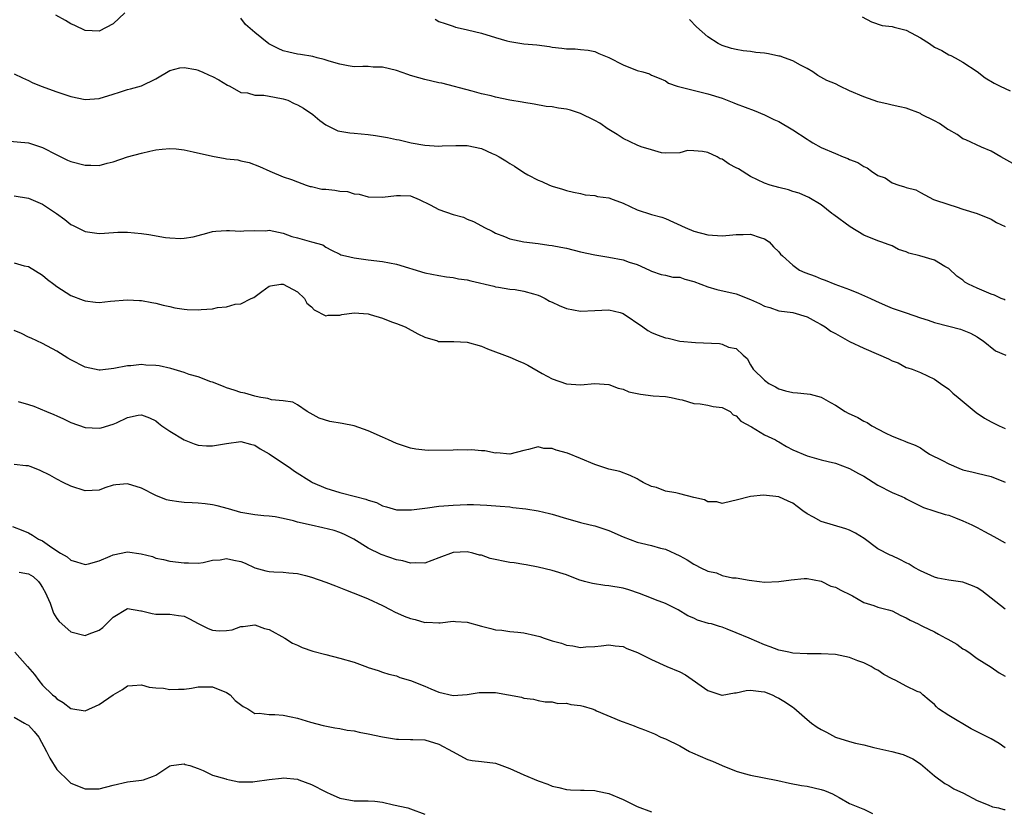
# Model space of a CAD drawing. Units: inches. Extents: x 2568000 to 2571000, y 1515000 to 1518000.
# Drawn here: x 2568292 to 2568431, y 1517053 to 1517164 of the extents above; entities that cross this region are included whole.
import ezdxf

# ---------------------------------------------------------------- set-up
doc = ezdxf.new("R2010")
doc.units = ezdxf.units.IN
doc.header["$MEASUREMENT"] = 0
doc.layers.add('LD25681515_2ft', color=82, linetype='Continuous')

msp = doc.modelspace()

# ---------------------------------------------------------------- linework, layer by layer
at = {"layer": 'LD25681515_2ft'}
for points, elevation in [([(2568306.64, 1517165.36), (2568305, 1517163.8), (2568303, 1517162.75), (2568301, 1517162.86), (2568299.55, 1517163.55), (2568299, 1517163.79), (2568298.26, 1517164.26), (2568296.9, 1517165)], 9158), ([(2568431, 1517124.76), (2568430.84, 1517124.84), (2568430.41, 1517125), (2568429.46, 1517125.46), (2568429, 1517125.61), (2568427, 1517126.46), (2568425.8, 1517127), (2568425.3, 1517127.3), (2568425, 1517127.57), (2568424.14, 1517128.14), (2568423, 1517129.23), (2568422.47, 1517129.53), (2568421, 1517130.41), (2568418.93, 1517131), (2568417.39, 1517131.39), (2568417, 1517131.57), (2568415.92, 1517131.92), (2568415, 1517132.41), (2568414.58, 1517132.58), (2568413.4, 1517133), (2568413, 1517133.12), (2568411, 1517133.95), (2568409.1, 1517135.1), (2568406.8, 1517136.8), (2568406.51, 1517137), (2568405, 1517138.22), (2568403.26, 1517139.26), (2568401.89, 1517139.89), (2568401, 1517140.12), (2568400.35, 1517140.35), (2568399, 1517140.66), (2568397.8, 1517141), (2568397, 1517141.28), (2568395, 1517142.23), (2568393.29, 1517143.29), (2568393, 1517143.43), (2568391.98, 1517143.98), (2568391, 1517144.66), (2568390.74, 1517144.74), (2568390.29, 1517145), (2568389, 1517145.61), (2568388.22, 1517145.78), (2568387, 1517145.85), (2568386.12, 1517145.88), (2568385, 1517145.58), (2568383, 1517145.51), (2568382.42, 1517145.58), (2568381, 1517145.99), (2568379.56, 1517146.44), (2568379, 1517146.67), (2568377, 1517147.61), (2568376.18, 1517148.18), (2568375, 1517148.85), (2568374.92, 1517148.92), (2568373.74, 1517149.74), (2568373, 1517150.15), (2568371, 1517151.14), (2568369.59, 1517151.59), (2568369, 1517151.75), (2568367.89, 1517151.89), (2568367, 1517152.08), (2568366.14, 1517152.14), (2568364.45, 1517152.45), (2568363, 1517152.67), (2568362.75, 1517152.75), (2568361, 1517153.03), (2568359, 1517153.45), (2568358.39, 1517153.61), (2568357, 1517153.93), (2568355.71, 1517154.29), (2568351.41, 1517155.41), (2568351, 1517155.48), (2568349, 1517155.93), (2568348.15, 1517156.15), (2568347, 1517156.52), (2568346.62, 1517156.62), (2568345, 1517157.21), (2568343, 1517157.67), (2568341.69, 1517157.69), (2568341, 1517157.75), (2568340.24, 1517157.76), (2568339, 1517157.73), (2568338.16, 1517157.84), (2568337, 1517158.08), (2568335.49, 1517158.51), (2568334.77, 1517158.77), (2568333.81, 1517159), (2568333.19, 1517159.19), (2568331.46, 1517159.46), (2568331, 1517159.5), (2568329.8, 1517159.8), (2568329, 1517159.98), (2568328.3, 1517160.3), (2568326.99, 1517160.99), (2568325, 1517162.56), (2568323.68, 1517163.68), (2568323, 1517164.58)], 9158), ([(2568410.77, 1517164.77), (2568412.1, 1517164.1), (2568413.59, 1517163.58), (2568415, 1517163.41), (2568415.31, 1517163.31), (2568417, 1517162.9), (2568419, 1517161.81), (2568420.31, 1517161), (2568421, 1517160.5), (2568422.04, 1517160.04), (2568423, 1517159.41), (2568423.31, 1517159.31), (2568423.91, 1517159), (2568425, 1517158.4), (2568427, 1517157.04), (2568428.17, 1517156.17), (2568429.43, 1517155.43), (2568430.26, 1517155), (2568431.68, 1517154.32)], 9152), ([(2568350.46, 1517164.46), (2568351, 1517164.14), (2568351.86, 1517163.86), (2568353, 1517163.45), (2568353.34, 1517163.34), (2568354.83, 1517163), (2568355.03, 1517162.97), (2568357, 1517162.48), (2568359, 1517161.85), (2568360.59, 1517161.41), (2568361, 1517161.31), (2568363, 1517160.99), (2568364.81, 1517160.81), (2568366.59, 1517160.59), (2568367, 1517160.52), (2568368.37, 1517160.37), (2568369, 1517160.25), (2568370.25, 1517160.25), (2568371, 1517160.16), (2568372.06, 1517160.06), (2568373, 1517159.88), (2568373.6, 1517159.6), (2568375, 1517159.02), (2568377, 1517158), (2568379, 1517157.21), (2568379.8, 1517157), (2568380.72, 1517156.72), (2568381, 1517156.56), (2568382.12, 1517156.12), (2568383, 1517155.74), (2568383.43, 1517155.43), (2568384.63, 1517155), (2568385, 1517154.9), (2568389, 1517153.93), (2568391, 1517153.28), (2568392.65, 1517152.65), (2568393, 1517152.5), (2568395.53, 1517151.53), (2568397, 1517150.94), (2568398.29, 1517150.29), (2568399, 1517150.01), (2568401, 1517148.8), (2568403, 1517147.48), (2568403.31, 1517147.31), (2568403.79, 1517147), (2568405, 1517146.34), (2568407, 1517145.47), (2568408.1, 1517145), (2568408.75, 1517144.75), (2568409, 1517144.62), (2568410.19, 1517144.19), (2568411, 1517143.62), (2568411.47, 1517143.47), (2568412.09, 1517143), (2568413, 1517142.39), (2568414.03, 1517142.03), (2568415, 1517141.35), (2568415.98, 1517141), (2568416.78, 1517140.78), (2568417, 1517140.66), (2568418.36, 1517140.36), (2568419, 1517139.98), (2568420.87, 1517139), (2568423, 1517138.25), (2568424.08, 1517137.92), (2568425, 1517137.62), (2568427, 1517137), (2568429, 1517136.18), (2568429.75, 1517135.75), (2568431, 1517135.14)], 9156), ([(2568432.07, 1517144.07), (2568430.36, 1517145), (2568429, 1517145.8), (2568427.64, 1517146.36), (2568425.42, 1517147.42), (2568425, 1517147.55), (2568424.18, 1517148.18), (2568423, 1517148.8), (2568422.89, 1517148.89), (2568422.7, 1517149), (2568421.72, 1517149.72), (2568421, 1517150.11), (2568419.17, 1517151), (2568419, 1517151.11), (2568417, 1517151.86), (2568416.09, 1517152.09), (2568415, 1517152.29), (2568414.44, 1517152.44), (2568413, 1517152.78), (2568411, 1517153.49), (2568409, 1517154.35), (2568407.61, 1517155), (2568407, 1517155.3), (2568405.8, 1517155.8), (2568404.52, 1517156.52), (2568403.79, 1517157), (2568403, 1517157.48), (2568402.06, 1517157.94), (2568401, 1517158.56), (2568399.82, 1517159), (2568399.21, 1517159.21), (2568399, 1517159.23), (2568397.55, 1517159.55), (2568397, 1517159.64), (2568395.77, 1517159.77), (2568395, 1517159.88), (2568393.98, 1517159.98), (2568393, 1517160.16), (2568392.31, 1517160.31), (2568391, 1517160.72), (2568390.42, 1517161), (2568389, 1517161.94), (2568387.38, 1517163.38), (2568386.41, 1517164.41)], 9154), ([(2568291, 1517156.71), (2568292.16, 1517156.16), (2568293, 1517155.8), (2568293.53, 1517155.53), (2568294.8, 1517155), (2568297, 1517154.21), (2568299, 1517153.52), (2568301, 1517153.11), (2568303, 1517153.27), (2568305, 1517153.88), (2568305.87, 1517154.13), (2568307, 1517154.5), (2568307.41, 1517154.59), (2568309, 1517155.05), (2568311, 1517156.01), (2568313, 1517157.21), (2568314.4, 1517157.6), (2568315, 1517157.64), (2568316.65, 1517157.35), (2568317, 1517157.24), (2568317.16, 1517157.16), (2568317.57, 1517157), (2568318.55, 1517156.55), (2568319, 1517156.37), (2568319.89, 1517155.89), (2568321.14, 1517155.14), (2568321.44, 1517155), (2568323, 1517154.11), (2568323.94, 1517154.06), (2568325, 1517153.74), (2568326.28, 1517153.72), (2568327, 1517153.57), (2568328.74, 1517153.26), (2568329, 1517153.2), (2568329.63, 1517153), (2568330.56, 1517152.56), (2568331, 1517152.35), (2568331.86, 1517151.86), (2568333.17, 1517151), (2568334.15, 1517150.15), (2568335, 1517149.52), (2568336.06, 1517149), (2568336.7, 1517148.7), (2568337, 1517148.63), (2568338.4, 1517148.4), (2568339, 1517148.37), (2568341, 1517148.18), (2568342.02, 1517148.02), (2568343.72, 1517147.72), (2568345, 1517147.44), (2568345.4, 1517147.4), (2568347.07, 1517147), (2568349, 1517146.66), (2568351, 1517146.51), (2568351.44, 1517146.56), (2568353.38, 1517146.62), (2568355, 1517146.6), (2568357, 1517146.17), (2568358.53, 1517145.47), (2568359, 1517145.27), (2568359.49, 1517145), (2568360.43, 1517144.43), (2568361, 1517144.04), (2568361.69, 1517143.69), (2568363, 1517142.77), (2568363.53, 1517142.47), (2568365, 1517141.7), (2568365.54, 1517141.54), (2568366.62, 1517141), (2568367, 1517140.84), (2568368.46, 1517140.46), (2568369, 1517140.27), (2568370.02, 1517140.02), (2568371, 1517139.84), (2568371.64, 1517139.64), (2568373, 1517139.54), (2568373.41, 1517139.41), (2568375, 1517139.2), (2568375.6, 1517139), (2568377, 1517138.48), (2568379, 1517137.52), (2568381, 1517136.86), (2568382.47, 1517136.47), (2568383, 1517136.28), (2568385.8, 1517135), (2568387, 1517134.51), (2568389, 1517133.97), (2568391, 1517133.86), (2568392.06, 1517133.94), (2568393, 1517134.04), (2568393.97, 1517134.03), (2568395, 1517134.09), (2568396.38, 1517133.62), (2568397, 1517133.44), (2568397.64, 1517133), (2568398.27, 1517132.27), (2568399, 1517131.57), (2568399.25, 1517131.25), (2568399.52, 1517131), (2568401, 1517129.68), (2568401.95, 1517129), (2568402.67, 1517128.67), (2568404.13, 1517128.13), (2568405, 1517127.77), (2568405.57, 1517127.57), (2568406.93, 1517127), (2568409, 1517126.24), (2568410.28, 1517125.72), (2568411.94, 1517125), (2568412.66, 1517124.66), (2568414.04, 1517124.04), (2568415, 1517123.64), (2568417, 1517122.94), (2568419, 1517122.26), (2568420.08, 1517121.92), (2568421, 1517121.6), (2568423, 1517121.07), (2568424.66, 1517120.66), (2568426.07, 1517120.07), (2568427, 1517119.55), (2568427.33, 1517119.33), (2568427.87, 1517119), (2568429.6, 1517117.6), (2568431.07, 1517117)], 9160), ([(2568289.31, 1517147.31), (2568293, 1517146.97), (2568295, 1517146.33), (2568297, 1517145.28), (2568298.52, 1517144.52), (2568299, 1517144.33), (2568301, 1517143.81), (2568301.84, 1517143.84), (2568303, 1517143.79), (2568304.12, 1517144.12), (2568305, 1517144.29), (2568307, 1517145), (2568309, 1517145.53), (2568310.18, 1517145.82), (2568311, 1517145.98), (2568311.89, 1517146.11), (2568313, 1517146.18), (2568313.86, 1517146.14), (2568315, 1517145.98), (2568316.27, 1517145.73), (2568319, 1517145.09), (2568320.79, 1517144.79), (2568321, 1517144.74), (2568322.58, 1517144.58), (2568323, 1517144.44), (2568324.21, 1517144.21), (2568325.63, 1517143.63), (2568327.09, 1517143), (2568329, 1517142.16), (2568330.19, 1517141.81), (2568331, 1517141.46), (2568332.26, 1517141), (2568332.81, 1517140.81), (2568333, 1517140.82), (2568334.46, 1517140.46), (2568335, 1517140.43), (2568336.29, 1517140.29), (2568337, 1517140.17), (2568338.09, 1517140.09), (2568339, 1517139.8), (2568339.71, 1517139.71), (2568341, 1517139.36), (2568343, 1517139.3), (2568345, 1517139.55), (2568345.55, 1517139.55), (2568347, 1517139.48), (2568348.22, 1517139), (2568349.77, 1517138.23), (2568351, 1517137.56), (2568353, 1517136.86), (2568354.46, 1517136.46), (2568355, 1517136.22), (2568355.88, 1517135.88), (2568357, 1517135.25), (2568357.41, 1517135), (2568358.5, 1517134.5), (2568359, 1517134.24), (2568360.25, 1517133.75), (2568361, 1517133.43), (2568363, 1517132.98), (2568365, 1517132.74), (2568366.52, 1517132.52), (2568367, 1517132.47), (2568368.22, 1517132.22), (2568369, 1517132.08), (2568371, 1517131.59), (2568373, 1517131.14), (2568375, 1517130.82), (2568377, 1517130.46), (2568377.88, 1517130.12), (2568379, 1517129.78), (2568380.74, 1517129), (2568381, 1517128.86), (2568382.38, 1517128.38), (2568383, 1517128.28), (2568384.02, 1517128.02), (2568385, 1517127.98), (2568385.73, 1517127.73), (2568387, 1517127.41), (2568388, 1517127), (2568389, 1517126.62), (2568390.25, 1517126.25), (2568393, 1517125.65), (2568395, 1517124.86), (2568396.28, 1517124.28), (2568397, 1517123.9), (2568397.72, 1517123.72), (2568399, 1517123.26), (2568401, 1517123), (2568403, 1517122.38), (2568404.3, 1517121.7), (2568405, 1517121.32), (2568405.54, 1517121), (2568406.37, 1517120.37), (2568407, 1517120.05), (2568407.65, 1517119.65), (2568409, 1517118.93), (2568411, 1517117.98), (2568413.09, 1517117.09), (2568414.48, 1517116.48), (2568415, 1517116.18), (2568415.88, 1517115.88), (2568417, 1517115.26), (2568417.21, 1517115.21), (2568417.84, 1517115), (2568419, 1517114.51), (2568421, 1517113.61), (2568421.83, 1517113), (2568423, 1517112.16), (2568423.59, 1517111.59), (2568424.33, 1517111), (2568426.9, 1517108.9), (2568428.08, 1517108.08), (2568429, 1517107.57), (2568430.14, 1517107), (2568431, 1517106.63)], 9162), ([(2568291, 1517139.49), (2568293, 1517139.15), (2568295, 1517138.3), (2568296.96, 1517137), (2568298.17, 1517136.17), (2568299, 1517135.44), (2568299.32, 1517135.32), (2568301, 1517134.47), (2568303, 1517134.18), (2568303.76, 1517134.24), (2568305.66, 1517134.34), (2568307, 1517134.36), (2568309, 1517134.17), (2568310.03, 1517134.03), (2568312.37, 1517133.63), (2568313, 1517133.56), (2568314.52, 1517133.48), (2568315, 1517133.5), (2568316.29, 1517133.71), (2568317, 1517133.88), (2568318.21, 1517134.21), (2568319, 1517134.44), (2568319.48, 1517134.52), (2568321, 1517134.58), (2568321.39, 1517134.61), (2568323, 1517134.48), (2568323.44, 1517134.56), (2568325, 1517134.58), (2568326.56, 1517134.56), (2568327, 1517134.62), (2568329, 1517134.23), (2568330.23, 1517133.77), (2568331, 1517133.58), (2568333, 1517132.99), (2568334.58, 1517132.58), (2568335, 1517132.26), (2568335.83, 1517131.83), (2568337, 1517131.26), (2568337.16, 1517131.16), (2568337.78, 1517131), (2568339, 1517130.72), (2568341, 1517130.43), (2568343, 1517130.2), (2568345, 1517129.82), (2568349, 1517128.63), (2568351, 1517128.23), (2568352.05, 1517128.05), (2568353, 1517127.96), (2568353.78, 1517127.78), (2568355, 1517127.61), (2568355.48, 1517127.48), (2568358.73, 1517126.73), (2568359, 1517126.64), (2568359.41, 1517126.59), (2568361, 1517126.32), (2568361.75, 1517126.25), (2568363, 1517126.03), (2568364.35, 1517125.65), (2568365, 1517125.46), (2568365.33, 1517125.33), (2568365.98, 1517125), (2568366.62, 1517124.62), (2568367, 1517124.46), (2568367.99, 1517123.99), (2568369, 1517123.56), (2568371, 1517123.18), (2568373, 1517123.28), (2568375, 1517123.41), (2568376.6, 1517123), (2568377, 1517122.89), (2568379.79, 1517121), (2568380.48, 1517120.48), (2568381, 1517120.19), (2568381.84, 1517119.84), (2568383, 1517119.41), (2568383.37, 1517119.37), (2568385.02, 1517118.98), (2568387.24, 1517118.76), (2568390.63, 1517118.63), (2568391, 1517118.53), (2568391.9, 1517118.1), (2568393, 1517117.9), (2568393.97, 1517117), (2568394.52, 1517116.52), (2568395, 1517115.6), (2568395.39, 1517115), (2568397, 1517113.47), (2568397.59, 1517113), (2568398.53, 1517112.53), (2568399, 1517112.24), (2568399.95, 1517111.95), (2568401, 1517111.72), (2568401.64, 1517111.64), (2568403, 1517111.54), (2568403.45, 1517111.45), (2568405, 1517111.04), (2568406.29, 1517110.29), (2568407, 1517109.93), (2568408.4, 1517109), (2568408.8, 1517108.8), (2568410.17, 1517108.17), (2568411, 1517107.67), (2568411.47, 1517107.47), (2568412.16, 1517107), (2568414.01, 1517105.99), (2568415, 1517105.54), (2568416.32, 1517105), (2568416.82, 1517104.82), (2568417, 1517104.73), (2568418.25, 1517104.25), (2568419, 1517103.87), (2568419.53, 1517103.53), (2568420.31, 1517103), (2568422.11, 1517102.11), (2568423, 1517101.61), (2568424.43, 1517101), (2568425, 1517100.77), (2568426.46, 1517100.46), (2568427, 1517100.31), (2568429, 1517099.86), (2568431, 1517099.04)], 9164), ([(2568291, 1517130.01), (2568292.39, 1517129.61), (2568293, 1517129.49), (2568295, 1517128.28), (2568295.69, 1517127.69), (2568296.59, 1517127), (2568297, 1517126.7), (2568299, 1517125.41), (2568300.75, 1517124.75), (2568301, 1517124.64), (2568302.49, 1517124.49), (2568303, 1517124.41), (2568304.59, 1517124.59), (2568307, 1517124.81), (2568308.71, 1517124.71), (2568309, 1517124.69), (2568310.44, 1517124.44), (2568311, 1517124.32), (2568312.06, 1517124.06), (2568313, 1517123.87), (2568313.69, 1517123.69), (2568315, 1517123.49), (2568315.45, 1517123.45), (2568317, 1517123.37), (2568317.42, 1517123.42), (2568319, 1517123.54), (2568319.73, 1517123.73), (2568321, 1517123.83), (2568322.2, 1517124.2), (2568323, 1517124.25), (2568324.46, 1517125), (2568324.85, 1517125.15), (2568325.98, 1517125.98), (2568327, 1517126.71), (2568327.2, 1517126.8), (2568328.64, 1517127), (2568329, 1517127.03), (2568331, 1517125.91), (2568332, 1517125), (2568332.34, 1517124.34), (2568333, 1517123.79), (2568333.37, 1517123.37), (2568335, 1517122.56), (2568335.35, 1517122.65), (2568337, 1517122.65), (2568337.27, 1517122.73), (2568339, 1517122.98), (2568341, 1517122.83), (2568341.26, 1517122.74), (2568343, 1517122.23), (2568344.29, 1517121.71), (2568345, 1517121.47), (2568346.22, 1517121), (2568348.01, 1517120.01), (2568349, 1517119.53), (2568350.77, 1517119), (2568350.93, 1517118.93), (2568351, 1517118.92), (2568353.09, 1517118.91), (2568355, 1517118.84), (2568357, 1517118.25), (2568357.87, 1517117.87), (2568361, 1517116.68), (2568362.19, 1517116.19), (2568363, 1517115.83), (2568363.56, 1517115.56), (2568365.59, 1517114.41), (2568367, 1517113.64), (2568369, 1517112.92), (2568371, 1517112.8), (2568373, 1517113), (2568375, 1517112.86), (2568376.32, 1517112.32), (2568377, 1517112.19), (2568377.82, 1517111.82), (2568379, 1517111.57), (2568379.45, 1517111.45), (2568381.24, 1517111.24), (2568383, 1517111.13), (2568383.82, 1517111), (2568385, 1517110.74), (2568385.35, 1517110.65), (2568387, 1517110.16), (2568387.89, 1517110.11), (2568389, 1517109.93), (2568389.73, 1517109.73), (2568391, 1517109.61), (2568392.15, 1517109), (2568392.57, 1517108.57), (2568393, 1517108.43), (2568393.66, 1517107.66), (2568395.16, 1517106.84), (2568397, 1517105.73), (2568398.53, 1517105), (2568398.82, 1517104.82), (2568399, 1517104.73), (2568400.09, 1517104.09), (2568401, 1517103.6), (2568403, 1517102.75), (2568405, 1517102.2), (2568405.98, 1517101.98), (2568407, 1517101.71), (2568409, 1517100.96), (2568410.28, 1517100.28), (2568411, 1517099.87), (2568413, 1517098.63), (2568415, 1517097.6), (2568416.4, 1517097), (2568416.8, 1517096.8), (2568417, 1517096.68), (2568418.13, 1517096.13), (2568419.44, 1517095.44), (2568420.92, 1517095), (2568422.49, 1517094.49), (2568423, 1517094.36), (2568423.98, 1517094.02), (2568425, 1517093.59), (2568426.28, 1517093), (2568426.74, 1517092.75), (2568427, 1517092.65), (2568428.06, 1517092.06), (2568429.38, 1517091.38), (2568431, 1517090.45)], 9166), ([(2568431, 1517081.11), (2568427.67, 1517083.67), (2568427, 1517084.09), (2568426.38, 1517084.38), (2568425, 1517084.91), (2568423, 1517085.21), (2568421.47, 1517085.47), (2568421, 1517085.61), (2568419, 1517086.5), (2568418.13, 1517087), (2568417.43, 1517087.43), (2568417, 1517087.66), (2568416.11, 1517088.11), (2568415, 1517088.63), (2568414.73, 1517088.73), (2568413, 1517089.63), (2568411.07, 1517091.07), (2568409.85, 1517091.85), (2568409, 1517092.27), (2568408.46, 1517092.46), (2568405, 1517093.47), (2568403.92, 1517094.08), (2568403, 1517094.55), (2568402.4, 1517095), (2568401.62, 1517095.62), (2568401, 1517096.05), (2568400.34, 1517096.34), (2568399, 1517096.97), (2568396.82, 1517097.18), (2568395, 1517097), (2568393, 1517096.48), (2568392.35, 1517096.35), (2568391, 1517096.02), (2568390.24, 1517096.24), (2568389, 1517096.27), (2568388.53, 1517096.53), (2568387, 1517096.89), (2568385, 1517097.38), (2568384.48, 1517097.52), (2568383, 1517097.77), (2568381.73, 1517098.27), (2568381, 1517098.42), (2568379.85, 1517099), (2568379.3, 1517099.3), (2568379, 1517099.5), (2568377.99, 1517099.99), (2568376.54, 1517100.54), (2568375, 1517100.89), (2568373, 1517101.54), (2568371, 1517102.38), (2568369.14, 1517103.14), (2568367.56, 1517103.56), (2568367, 1517103.78), (2568365.8, 1517103.8), (2568365, 1517104.05), (2568363.64, 1517103.64), (2568363, 1517103.52), (2568361, 1517103), (2568359.16, 1517103.16), (2568359, 1517103.15), (2568357.46, 1517103.46), (2568357, 1517103.45), (2568355.59, 1517103.59), (2568355, 1517103.56), (2568353.59, 1517103.59), (2568353, 1517103.55), (2568349.53, 1517103.53), (2568349, 1517103.55), (2568347.71, 1517103.71), (2568347, 1517103.85), (2568345, 1517104.52), (2568343.86, 1517105), (2568343, 1517105.4), (2568341, 1517106.29), (2568339.02, 1517106.98), (2568337.33, 1517107.33), (2568335.6, 1517107.6), (2568334.07, 1517108.07), (2568332.4, 1517109), (2568331, 1517109.97), (2568330.36, 1517110.36), (2568329, 1517110.53), (2568327.33, 1517110.67), (2568326.84, 1517110.84), (2568325.85, 1517111), (2568325.16, 1517111.16), (2568325, 1517111.18), (2568323.59, 1517111.59), (2568323, 1517111.72), (2568322.05, 1517112.05), (2568321, 1517112.37), (2568320.56, 1517112.56), (2568319, 1517113.16), (2568318.77, 1517113.23), (2568317, 1517113.91), (2568315.73, 1517114.27), (2568315, 1517114.54), (2568313.12, 1517115.12), (2568311.46, 1517115.46), (2568311, 1517115.53), (2568309.59, 1517115.59), (2568309, 1517115.66), (2568307.49, 1517115.49), (2568307, 1517115.49), (2568305.08, 1517115.08), (2568303.13, 1517114.87), (2568303, 1517114.85), (2568301, 1517115.29), (2568299, 1517116.32), (2568298.56, 1517116.56), (2568297, 1517117.54), (2568295, 1517118.62), (2568294.21, 1517119), (2568293.38, 1517119.38), (2568293, 1517119.53), (2568292.03, 1517120.03), (2568291, 1517120.47)], 9168), ([(2568291.58, 1517110.42), (2568293, 1517110.02), (2568293.77, 1517109.77), (2568295.56, 1517109), (2568296.58, 1517108.58), (2568297, 1517108.39), (2568297.98, 1517107.98), (2568299, 1517107.45), (2568301, 1517106.77), (2568303, 1517106.67), (2568303.27, 1517106.73), (2568305, 1517107.21), (2568305.44, 1517107.44), (2568307, 1517108.16), (2568308.49, 1517108.49), (2568309, 1517108.57), (2568310.11, 1517108.11), (2568311, 1517107.68), (2568311.39, 1517107.39), (2568311.87, 1517107), (2568313, 1517106.24), (2568315, 1517105), (2568316.44, 1517104.44), (2568317, 1517104.26), (2568318.17, 1517104.17), (2568319, 1517104.16), (2568321, 1517104.52), (2568323, 1517104.78), (2568324.39, 1517104.39), (2568325, 1517104.27), (2568325.75, 1517103.75), (2568327, 1517103.05), (2568330.04, 1517101), (2568330.59, 1517100.59), (2568333, 1517099.08), (2568333.14, 1517099), (2568335, 1517098.18), (2568337, 1517097.58), (2568339.21, 1517097), (2568340.65, 1517096.65), (2568341, 1517096.49), (2568342.16, 1517096.16), (2568343, 1517095.71), (2568343.57, 1517095.57), (2568345, 1517095.13), (2568347.11, 1517095.11), (2568349, 1517095.38), (2568349.4, 1517095.4), (2568351, 1517095.63), (2568351.67, 1517095.67), (2568353, 1517095.81), (2568355, 1517095.88), (2568355.88, 1517095.88), (2568357.78, 1517095.78), (2568359.63, 1517095.63), (2568361, 1517095.53), (2568361.45, 1517095.45), (2568363.25, 1517095.25), (2568365, 1517094.99), (2568366.63, 1517094.63), (2568367, 1517094.53), (2568369, 1517093.89), (2568370.51, 1517093.49), (2568371, 1517093.34), (2568372.37, 1517093), (2568373, 1517092.86), (2568375, 1517092.2), (2568377, 1517091.31), (2568379, 1517090.57), (2568379.6, 1517090.4), (2568381, 1517090.1), (2568382.29, 1517089.71), (2568383, 1517089.58), (2568385, 1517088.63), (2568386.04, 1517088.04), (2568387, 1517087.44), (2568387.3, 1517087.3), (2568387.88, 1517087), (2568389, 1517086.45), (2568390.21, 1517086.21), (2568391, 1517085.87), (2568392.46, 1517085.54), (2568393, 1517085.53), (2568394.82, 1517085.18), (2568396.26, 1517085), (2568397, 1517084.92), (2568399, 1517084.98), (2568400.74, 1517085.26), (2568402.57, 1517085.43), (2568403, 1517085.42), (2568405, 1517085.03), (2568406.36, 1517084.36), (2568407, 1517084.2), (2568407.78, 1517083.78), (2568409.14, 1517083.14), (2568409.43, 1517083), (2568411, 1517082.03), (2568412.41, 1517081.59), (2568413, 1517081.38), (2568414.51, 1517081), (2568415, 1517080.86), (2568416.22, 1517080.22), (2568417, 1517079.89), (2568417.56, 1517079.56), (2568418.68, 1517079), (2568419, 1517078.82), (2568419.32, 1517078.68), (2568421, 1517077.87), (2568421.57, 1517077.57), (2568422.59, 1517077), (2568422.87, 1517076.87), (2568424.17, 1517076.17), (2568425, 1517075.49), (2568425.33, 1517075.33), (2568425.84, 1517075), (2568427, 1517074.11), (2568429, 1517072.89), (2568430.11, 1517072.11), (2568431, 1517071.62)], 9170), ([(2568431, 1517061.51), (2568430.11, 1517062.11), (2568429, 1517062.78), (2568426.18, 1517064.18), (2568423, 1517066.07), (2568421.57, 1517067), (2568421.27, 1517067.27), (2568421, 1517067.6), (2568420.25, 1517068.25), (2568419.34, 1517069), (2568419, 1517069.3), (2568418.54, 1517069.46), (2568417, 1517070.21), (2568415.53, 1517071), (2568415, 1517071.23), (2568413.85, 1517071.85), (2568413, 1517072.47), (2568412.63, 1517072.63), (2568412.07, 1517073), (2568411, 1517073.5), (2568410.19, 1517073.81), (2568409, 1517074.24), (2568407, 1517074.71), (2568405, 1517074.79), (2568403, 1517074.76), (2568401, 1517074.89), (2568400.43, 1517075), (2568399, 1517075.32), (2568397.78, 1517075.78), (2568397, 1517076.04), (2568394.83, 1517077), (2568393, 1517077.77), (2568391.72, 1517078.28), (2568391, 1517078.54), (2568390.64, 1517078.64), (2568389.48, 1517079), (2568389.09, 1517079.09), (2568387.53, 1517079.53), (2568387, 1517079.8), (2568386.17, 1517080.17), (2568384.8, 1517081), (2568383, 1517081.87), (2568381.57, 1517082.43), (2568381, 1517082.67), (2568379.31, 1517083.31), (2568377.81, 1517083.81), (2568377, 1517084.04), (2568375, 1517084.41), (2568374.45, 1517084.45), (2568372.71, 1517084.71), (2568371.56, 1517085), (2568370.74, 1517085.26), (2568369, 1517085.93), (2568367, 1517086.54), (2568365, 1517087.01), (2568363.34, 1517087.34), (2568363, 1517087.39), (2568361.64, 1517087.64), (2568361, 1517087.7), (2568358.25, 1517088.25), (2568357, 1517088.7), (2568356.74, 1517088.74), (2568355.77, 1517089), (2568355, 1517089.18), (2568353, 1517089.08), (2568351, 1517088.33), (2568349.99, 1517087.99), (2568349, 1517087.61), (2568347.63, 1517087.63), (2568347, 1517087.58), (2568345.9, 1517087.9), (2568345, 1517088.08), (2568342.84, 1517088.84), (2568341, 1517089.72), (2568338.99, 1517091), (2568337.65, 1517091.65), (2568337, 1517091.92), (2568336.19, 1517092.19), (2568334.6, 1517092.6), (2568332.94, 1517092.94), (2568331, 1517093.4), (2568330.44, 1517093.56), (2568329, 1517093.9), (2568327.87, 1517094.13), (2568327, 1517094.24), (2568326.27, 1517094.27), (2568325, 1517094.42), (2568323, 1517094.76), (2568321.27, 1517095.27), (2568319.69, 1517095.69), (2568319, 1517095.83), (2568317.99, 1517095.99), (2568317, 1517096.05), (2568316.13, 1517096.13), (2568315, 1517096.17), (2568314.25, 1517096.25), (2568313, 1517096.44), (2568312.53, 1517096.53), (2568311, 1517097.14), (2568309, 1517098.18), (2568307, 1517098.81), (2568305.34, 1517098.66), (2568305, 1517098.59), (2568303.78, 1517098.22), (2568303, 1517097.92), (2568301, 1517097.8), (2568299, 1517098.45), (2568297.93, 1517099), (2568297, 1517099.45), (2568296.01, 1517100.01), (2568294.69, 1517100.69), (2568293.86, 1517101), (2568293.26, 1517101.26), (2568293, 1517101.33), (2568292.66, 1517101.34), (2568291, 1517101.51)], 9172), ([(2568290.76, 1517092.76), (2568292.22, 1517092.22), (2568293, 1517091.9), (2568293.57, 1517091.57), (2568294.44, 1517091), (2568295, 1517090.73), (2568295.97, 1517090.03), (2568297, 1517089.34), (2568297.54, 1517089), (2568298.49, 1517088.49), (2568299, 1517088), (2568299.79, 1517087.79), (2568301, 1517087.41), (2568301.5, 1517087.5), (2568303, 1517087.94), (2568304.57, 1517088.57), (2568305, 1517088.79), (2568307, 1517089.18), (2568308.92, 1517088.92), (2568310.53, 1517088.53), (2568311, 1517088.31), (2568312.11, 1517088.11), (2568313, 1517087.87), (2568315, 1517087.65), (2568315.62, 1517087.62), (2568317, 1517087.61), (2568317.7, 1517087.7), (2568319, 1517088), (2568320.08, 1517088.08), (2568321, 1517088.26), (2568322.02, 1517088.02), (2568323, 1517087.83), (2568323.61, 1517087.61), (2568325, 1517086.95), (2568326.53, 1517086.53), (2568327, 1517086.42), (2568327.65, 1517086.35), (2568329, 1517086.32), (2568329.79, 1517086.21), (2568331, 1517086.14), (2568332.17, 1517085.83), (2568333, 1517085.63), (2568335, 1517084.91), (2568336.38, 1517084.38), (2568337.81, 1517083.81), (2568339.97, 1517083), (2568341, 1517082.57), (2568343, 1517081.63), (2568344.22, 1517081), (2568344.71, 1517080.71), (2568346.1, 1517080.1), (2568347, 1517079.76), (2568347.64, 1517079.64), (2568349, 1517079.23), (2568349.26, 1517079.26), (2568351, 1517079.15), (2568351.18, 1517079.18), (2568353, 1517079.41), (2568353.35, 1517079.35), (2568355, 1517079.25), (2568357, 1517078.68), (2568358.34, 1517078.34), (2568359, 1517078.19), (2568359.89, 1517078.11), (2568361, 1517077.96), (2568362.14, 1517077.86), (2568363, 1517077.74), (2568364.65, 1517077.35), (2568365.23, 1517077.23), (2568365.87, 1517077), (2568366.72, 1517076.72), (2568367, 1517076.6), (2568368.29, 1517076.29), (2568369, 1517076), (2568369.93, 1517075.93), (2568371, 1517075.69), (2568371.75, 1517075.75), (2568373, 1517075.82), (2568373.89, 1517075.89), (2568375, 1517076.05), (2568375.89, 1517075.89), (2568377, 1517075.81), (2568377.54, 1517075.54), (2568379.05, 1517074.95), (2568381, 1517074), (2568383.18, 1517073), (2568385, 1517072.22), (2568385.82, 1517071.82), (2568389, 1517069.61), (2568390.95, 1517068.95), (2568391, 1517068.94), (2568392.73, 1517069.27), (2568393, 1517069.29), (2568394.4, 1517069.6), (2568395, 1517069.65), (2568396.52, 1517069.48), (2568397, 1517069.39), (2568398.06, 1517069), (2568398.68, 1517068.68), (2568399, 1517068.54), (2568399.97, 1517067.97), (2568401, 1517067.23), (2568401.15, 1517067.15), (2568403, 1517065.5), (2568403.64, 1517065), (2568404.43, 1517064.43), (2568405, 1517064.07), (2568405.73, 1517063.73), (2568407, 1517063.01), (2568409, 1517062.38), (2568409.86, 1517062.14), (2568411, 1517061.91), (2568412.45, 1517061.55), (2568414.97, 1517060.97), (2568416.57, 1517060.57), (2568417.95, 1517059.95), (2568419, 1517059.24), (2568421, 1517057.53), (2568422.44, 1517056.44), (2568423, 1517056.16), (2568423.73, 1517055.73), (2568425.1, 1517055.1), (2568427, 1517054.06), (2568428.57, 1517053.43), (2568429.17, 1517053.17), (2568430.06, 1517053), (2568430.79, 1517052.79), (2568431, 1517052.77)], 9174), ([(2568291.7, 1517086.3), (2568293, 1517086.1), (2568293.7, 1517085.7), (2568294.44, 1517085), (2568294.69, 1517084.69), (2568295, 1517084.16), (2568295.41, 1517083.41), (2568295.63, 1517083), (2568296.07, 1517081.93), (2568296.54, 1517080.54), (2568297, 1517079.78), (2568297.34, 1517079.34), (2568299, 1517077.88), (2568301, 1517077.36), (2568301.6, 1517077.6), (2568303, 1517078.11), (2568303.5, 1517078.5), (2568305, 1517079.94), (2568307, 1517081.19), (2568308.88, 1517080.88), (2568309, 1517080.88), (2568310.48, 1517080.48), (2568311, 1517080.39), (2568313, 1517080.37), (2568314.21, 1517080.21), (2568315, 1517080.09), (2568315.75, 1517079.75), (2568317, 1517079.06), (2568318.38, 1517078.38), (2568319, 1517078.13), (2568319.96, 1517078.04), (2568321, 1517078.08), (2568321.81, 1517078.19), (2568323, 1517078.63), (2568323.34, 1517078.66), (2568325, 1517078.87), (2568326.37, 1517078.37), (2568327, 1517078.21), (2568329.22, 1517077), (2568330.31, 1517076.31), (2568331, 1517075.99), (2568331.69, 1517075.69), (2568333.18, 1517075.18), (2568335, 1517074.68), (2568337, 1517074.18), (2568339, 1517073.6), (2568340.9, 1517072.9), (2568341, 1517072.85), (2568342.41, 1517072.41), (2568343, 1517072.18), (2568343.91, 1517071.91), (2568345, 1517071.67), (2568345.45, 1517071.45), (2568347, 1517071), (2568349, 1517070.22), (2568349.84, 1517069.84), (2568351, 1517069.37), (2568353, 1517068.9), (2568355, 1517069.03), (2568356.7, 1517069.3), (2568357, 1517069.33), (2568359, 1517069.3), (2568362.67, 1517068.67), (2568363, 1517068.52), (2568364.37, 1517068.37), (2568365, 1517068.2), (2568366.01, 1517068.01), (2568367, 1517068.01), (2568367.78, 1517067.78), (2568369, 1517067.8), (2568369.63, 1517067.63), (2568371, 1517067.46), (2568371.38, 1517067.38), (2568372.65, 1517067), (2568373, 1517066.87), (2568373.26, 1517066.74), (2568376.73, 1517065.27), (2568377, 1517065.19), (2568377.56, 1517065), (2568378.59, 1517064.59), (2568379, 1517064.41), (2568380.03, 1517064.03), (2568381.46, 1517063.46), (2568382.35, 1517063), (2568383, 1517062.75), (2568385, 1517061.77), (2568386.4, 1517061), (2568386.81, 1517060.81), (2568389, 1517059.86), (2568389.63, 1517059.63), (2568391, 1517058.99), (2568393, 1517058.2), (2568394.13, 1517057.87), (2568395, 1517057.64), (2568396.71, 1517057.29), (2568398.88, 1517056.88), (2568400.5, 1517056.5), (2568402.19, 1517056.19), (2568403, 1517056.07), (2568405, 1517055.61), (2568405.45, 1517055.45), (2568406.58, 1517055), (2568407, 1517054.75), (2568407.53, 1517054.47), (2568409, 1517053.62), (2568410.87, 1517052.87), (2568411, 1517052.85), (2568412.23, 1517052.23)], 9176), ([(2568291.07, 1517075), (2568292.86, 1517073), (2568293.85, 1517071.85), (2568294.48, 1517071), (2568295, 1517070.37), (2568296.39, 1517069), (2568296.73, 1517068.73), (2568297, 1517068.44), (2568297.9, 1517067.9), (2568299, 1517067.07), (2568301, 1517066.75), (2568303, 1517067.62), (2568305, 1517068.99), (2568306.28, 1517069.72), (2568307, 1517070.24), (2568307.69, 1517070.31), (2568309, 1517070.38), (2568310.05, 1517070.05), (2568311, 1517069.97), (2568312.08, 1517069.92), (2568313, 1517069.73), (2568314.2, 1517069.8), (2568315, 1517069.8), (2568316.05, 1517069.95), (2568317, 1517070.11), (2568319, 1517070.1), (2568321, 1517069.31), (2568321.5, 1517069), (2568322.21, 1517068.21), (2568323.32, 1517067.32), (2568324.02, 1517067), (2568325, 1517066.37), (2568325.59, 1517066.41), (2568327, 1517066.2), (2568327.81, 1517066.19), (2568329, 1517066.12), (2568330.13, 1517065.87), (2568331, 1517065.7), (2568332.87, 1517065.13), (2568334.66, 1517064.66), (2568336.31, 1517064.31), (2568337, 1517064.24), (2568338.01, 1517064.01), (2568339, 1517063.9), (2568339.72, 1517063.72), (2568341, 1517063.49), (2568343, 1517063.04), (2568345, 1517062.71), (2568345.28, 1517062.72), (2568347, 1517062.69), (2568347.3, 1517062.7), (2568349, 1517062.62), (2568351, 1517062.03), (2568352.92, 1517061), (2568353, 1517060.95), (2568355, 1517059.83), (2568355.71, 1517059.71), (2568357, 1517059.55), (2568359, 1517059.35), (2568359.89, 1517059), (2568361, 1517058.6), (2568363, 1517057.67), (2568365, 1517056.84), (2568366.38, 1517056.38), (2568367, 1517056.09), (2568367.91, 1517055.91), (2568369, 1517055.6), (2568369.57, 1517055.57), (2568371, 1517055.54), (2568371.5, 1517055.5), (2568373, 1517055.48), (2568373.38, 1517055.38), (2568375, 1517055.05), (2568377, 1517054.2), (2568379, 1517053.23), (2568381, 1517052.46)], 9178), ([(2568291, 1517065.82), (2568292.47, 1517065), (2568292.79, 1517064.79), (2568293, 1517064.68), (2568293.82, 1517063.82), (2568294.48, 1517063), (2568295.58, 1517061), (2568296.04, 1517060.04), (2568297, 1517058.46), (2568298.74, 1517056.74), (2568299, 1517056.53), (2568301, 1517055.72), (2568301.72, 1517055.72), (2568303, 1517055.7), (2568305, 1517056.21), (2568307, 1517056.68), (2568309, 1517056.93), (2568309.28, 1517057), (2568310.55, 1517057.45), (2568311, 1517057.63), (2568313, 1517058.96), (2568313.19, 1517059), (2568315, 1517059.24), (2568315.16, 1517059.16), (2568315.8, 1517059), (2568317, 1517058.58), (2568317.7, 1517058.3), (2568319, 1517057.66), (2568320.89, 1517057.11), (2568321, 1517057.07), (2568321.4, 1517057), (2568322.71, 1517056.71), (2568324.7, 1517056.7), (2568325, 1517056.73), (2568327, 1517057.03), (2568328.77, 1517057.23), (2568329, 1517057.28), (2568331, 1517057.06), (2568331.2, 1517057), (2568333, 1517056.3), (2568335, 1517055.29), (2568335.2, 1517055.2), (2568335.61, 1517055), (2568337, 1517054.4), (2568337.77, 1517054.23), (2568339, 1517054.01), (2568340.01, 1517053.99), (2568341, 1517054.03), (2568341.95, 1517053.95), (2568343, 1517053.84), (2568344.57, 1517053.43), (2568346.61, 1517053), (2568347, 1517052.89), (2568349, 1517052.11)], 9180)]:
    msp.add_lwpolyline(points, dxfattribs=dict(at, elevation=elevation))

doc.saveas('drawing.dxf')
